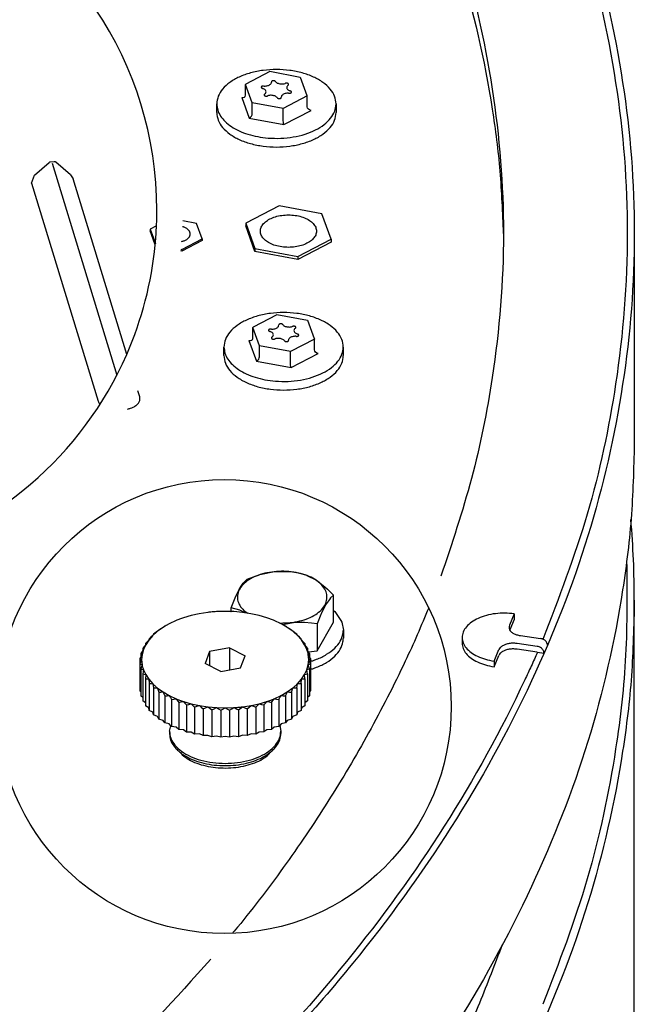
# Model space of a CAD drawing. Units: millimetres. Extents: x 16378 to 21784, y -4526 to -799.
# Drawn here: x 18894 to 18989, y -4025 to -3874 of the extents above; entities that cross this region are included whole.
import ezdxf

# ---------------------------------------------------------------- set-up
doc = ezdxf.new("R2010")
doc.units = ezdxf.units.MM
doc.layers.add('1', color=7, linetype='Continuous')

msp = doc.modelspace()

# ---------------------------------------------------------------- linework, layer by layer
at = {"color": 6, "linetype": 'Continuous'}
for p, q in [((18932.36, -3881.55), (18928.67, -3883.46)), ((18937.06, -3882.43), (18932.36, -3881.55)), ((18938.14, -3885.27), (18937.1, -3882.46)), ((18928.67, -3883.46), (18928.64, -3883.52)), ((18929.68, -3886.34), (18928.64, -3883.52)), ((18928.64, -3885.2), (18928.64, -3883.52)), ((18928.04, -3885.53), (18929.21, -3888.7)), ((18928.04, -3885.53), (18928.27, -3885.54)), ((18928.27, -3885.54), (18928.46, -3885.48)), ((18928.46, -3885.48), (18928.59, -3885.36)), ((18928.59, -3885.36), (18928.64, -3885.2)), ((18929.68, -3888.02), (18929.68, -3886.34)), ((18934.43, -3887.23), (18929.68, -3886.34)), ((18938.14, -3885.3), (18934.43, -3887.23)), ((18938.14, -3885.27), (18938.14, -3885.3)), ((18938.14, -3886.98), (18938.14, -3885.3)), ((18924.19, -3887.86), (18924.19, -3886.53)), ((18934.43, -3888.91), (18934.43, -3887.23)), ((18934.56, -3889.71), (18938.74, -3887.53)), ((18938.19, -3887.16), (18938.14, -3886.98)), ((18938.32, -3887.33), (18938.19, -3887.16)), ((18938.51, -3887.46), (18938.32, -3887.33)), ((18938.74, -3887.53), (18938.51, -3887.46)), ((18942.59, -3886.53), (18942.59, -3887.86)), ((18929.21, -3888.7), (18929.39, -3888.58)), ((18929.21, -3888.7), (18934.56, -3889.71)), ((18929.39, -3888.58), (18929.54, -3888.4)), ((18929.54, -3888.4), (18929.64, -3888.21)), ((18929.64, -3888.21), (18929.68, -3888.02)), ((18934.44, -3889.11), (18934.43, -3888.91)), ((18934.47, -3889.33), (18934.44, -3889.11)), ((18934.51, -3889.54), (18934.47, -3889.33)), ((18934.56, -3889.71), (18934.51, -3889.54)), ((18899.13, -3895.45), (18898.48, -3895.51)), ((18901.61, -3897.47), (18899.35, -3895.5)), ((18896.09, -3897.53), (18898.34, -3895.57)), ((18898.81, -3895.66), (18908.79, -3928.34)), ((18895.64, -3898.76), (18896.09, -3897.53)), ((18901.61, -3897.47), (18902.05, -3898.1)), ((18910.31, -3925.15), (18902.05, -3898.1)), ((18895.64, -3898.76), (18905.9, -3932.35)), ((18933.81, -3902.22), (18928.66, -3904.9)), ((18940.4, -3903.46), (18933.81, -3902.22)), ((18921.08, -3904.95), (18918.94, -3904.55)), ((18941.84, -3907.38), (18940.4, -3903.46)), ((18914.91, -3905.31), (18913.92, -3905.82)), ((18913.92, -3905.82), (18914.73, -3908.02)), ((18913.92, -3905.82), (18913.92, -3906.09)), ((18914.71, -3908.23), (18913.92, -3906.09)), ((18921.96, -3907.33), (18921.08, -3904.95)), ((18928.66, -3904.9), (18930.09, -3908.82)), ((18928.66, -3904.9), (18928.66, -3905.34)), ((18930.09, -3909.26), (18928.66, -3905.34)), ((18918.82, -3908.96), (18921.96, -3907.33)), ((18921.96, -3907.6), (18918.82, -3909.23)), ((18921.96, -3907.33), (18921.96, -3907.6)), ((18936.69, -3910.06), (18941.84, -3907.38)), ((18941.84, -3907.38), (18941.84, -3907.82)), ((18918.66, -3908.93), (18918.82, -3908.96)), ((18918.82, -3908.96), (18918.82, -3909.23)), ((18930.09, -3908.82), (18936.69, -3910.06)), ((18930.09, -3908.82), (18930.09, -3909.26)), ((18941.84, -3907.82), (18936.69, -3910.5)), ((18918.82, -3909.23), (18918.63, -3909.2)), ((18936.69, -3910.5), (18930.09, -3909.26)), ((18936.69, -3910.06), (18936.69, -3910.5)), ((18933.48, -3919.02), (18929.79, -3920.94)), ((18938.18, -3919.9), (18933.48, -3919.02)), ((18929.79, -3920.94), (18929.76, -3921)), ((18930.8, -3923.82), (18929.76, -3921)), ((18929.76, -3922.67), (18929.76, -3921)), ((18939.26, -3922.75), (18938.22, -3919.94)), ((18929.58, -3922.95), (18929.71, -3922.84)), ((18929.71, -3922.84), (18929.76, -3922.67)), ((18939.26, -3922.78), (18935.55, -3924.71)), ((18939.26, -3922.75), (18939.26, -3922.78)), ((18939.26, -3924.46), (18939.26, -3922.78)), ((18925.31, -3925.33), (18925.31, -3924.01)), ((18929.16, -3923), (18930.33, -3926.18)), ((18929.16, -3923), (18929.39, -3923.01)), ((18929.39, -3923.01), (18929.58, -3922.95)), ((18930.8, -3925.5), (18930.8, -3923.82)), ((18935.55, -3924.71), (18930.8, -3923.82)), ((18943.71, -3924.01), (18943.71, -3925.33)), ((18930.51, -3926.05), (18930.66, -3925.88)), ((18930.66, -3925.88), (18930.76, -3925.68)), ((18930.76, -3925.68), (18930.8, -3925.5)), ((18935.55, -3926.39), (18935.55, -3924.71)), ((18935.68, -3927.18), (18939.86, -3925.01)), ((18939.31, -3924.63), (18939.26, -3924.46)), ((18939.44, -3924.8), (18939.31, -3924.63)), ((18939.63, -3924.93), (18939.44, -3924.8)), ((18939.86, -3925.01), (18939.63, -3924.93)), ((18930.33, -3926.18), (18930.51, -3926.05)), ((18930.33, -3926.18), (18935.68, -3927.18)), ((18935.56, -3926.58), (18935.55, -3926.39)), ((18935.59, -3926.8), (18935.56, -3926.58)), ((18935.63, -3927.01), (18935.59, -3926.8)), ((18935.68, -3927.18), (18935.63, -3927.01)), ((18912.31, -3931.69), (18912.03, -3930.78)), ((18928.9, -3959.78), (18930.84, -3959.09)), ((18930.84, -3959.09), (18931.1, -3959.02)), ((18931.1, -3959.02), (18932.84, -3958.67)), ((18932.84, -3958.67), (18933.42, -3958.62)), ((18933.42, -3958.62), (18934.85, -3958.6)), ((18934.85, -3958.6), (18935.89, -3958.68)), ((18935.89, -3958.68), (18936.78, -3958.81)), ((18936.78, -3958.81), (18938.01, -3959.17)), ((18938.01, -3959.17), (18938.11, -3959.21)), ((18938.11, -3959.21), (18939.48, -3959.92)), ((18927.96, -3960.86), (18928.28, -3960.41)), ((18928.28, -3960.41), (18928.76, -3959.9)), ((18928.76, -3959.9), (18928.9, -3959.78)), ((18939.48, -3959.92), (18939.61, -3960.01)), ((18939.61, -3960.01), (18940.85, -3960.97)), ((18927.02, -3962.66), (18927.22, -3962.21)), ((18927.22, -3962.21), (18927.65, -3961.37)), ((18927.65, -3961.37), (18927.96, -3960.86)), ((18940.85, -3960.97), (18941.26, -3961.35)), ((18941.26, -3961.35), (18942.18, -3962.27)), ((18942.18, -3962.27), (18941.75, -3962.68)), ((18942.18, -3966.43), (18942.18, -3962.27)), ((18926.4, -3964.2), (18927.02, -3962.66)), ((18940.99, -3963.76), (18940.93, -3963.86)), ((18941.56, -3962.91), (18940.99, -3963.76)), ((18941.75, -3962.68), (18941.56, -3962.91)), ((18926.37, -3964.8), (18926.4, -3964.77)), ((18926.4, -3964.8), (18926.4, -3964.2)), ((18927.73, -3964.6), (18926.4, -3964.2)), ((18928.17, -3964.8), (18927.73, -3964.6)), ((18928.51, -3964.99), (18928.17, -3964.8)), ((18928.36, -3964.63), (18929, -3965.06)), ((18940.25, -3965.26), (18939.68, -3966.69)), ((18940.29, -3965.16), (18940.25, -3965.26)), ((18940.93, -3963.86), (18940.29, -3965.16)), ((18942.19, -3964.65), (18942.39, -3964.79)), ((18942.39, -3964.79), (18943.31, -3966.15)), ((18970.09, -3965.15), (18969.34, -3966.91)), ((18970.09, -3965.15), (18970.09, -3966.04)), ((18933.81, -3966.54), (18934.02, -3966.56)), ((18935.74, -3966.56), (18934.38, -3966.83)), ((18936.32, -3966.5), (18935.74, -3966.56)), ((18937.74, -3966.48), (18936.32, -3966.5)), ((18938.79, -3966.57), (18937.74, -3966.48)), ((18939.68, -3966.69), (18938.79, -3966.57)), ((18939.68, -3970.86), (18942.18, -3966.43)), ((18939.68, -3966.69), (18939.68, -3970.86)), ((18943.31, -3966.15), (18943.5, -3966.43)), ((18943.5, -3966.43), (18943.72, -3967.64)), ((18970.09, -3966.04), (18969.41, -3967.61)), ((18915.91, -3967.23), (18915.06, -3967.84)), ((18916.37, -3966.95), (18915.91, -3967.23)), ((18935.06, -3967.23), (18934.6, -3966.95)), ((18935.91, -3967.84), (18935.06, -3967.23)), ((18943.72, -3967.64), (18943.72, -3968.88)), ((18913.2, -3969.71), (18913.23, -3969.92)), ((18913.71, -3969.19), (18913.23, -3969.92)), ((18914.32, -3968.49), (18913.71, -3969.19)), ((18937.26, -3969.18), (18936.65, -3968.49)), ((18937.74, -3969.91), (18937.26, -3969.18)), ((18937.74, -3969.91), (18937.76, -3969.8)), ((18937.76, -3969.8), (18937.77, -3969.71)), ((18962.03, -3968.79), (18962.03, -3969.67)), ((18970.53, -3969.72), (18970.47, -3969.71)), ((18973.63, -3970.17), (18970.53, -3969.72)), ((18970.99, -3968.5), (18971.06, -3968.51)), ((18971.06, -3968.51), (18974.15, -3968.95)), ((18912.49, -3971.25), (18912.58, -3971.34)), ((18912.58, -3971.34), (18912.67, -3971.44)), ((18912.88, -3970.67), (18912.67, -3971.44)), ((18912.78, -3970.47), (18912.83, -3970.56)), ((18912.88, -3970.67), (18912.78, -3970.81)), ((18912.83, -3970.56), (18912.88, -3970.67)), ((18913.23, -3969.92), (18912.88, -3970.67)), ((18923.09, -3970.97), (18922.42, -3972.79)), ((18926.16, -3970.39), (18923.09, -3970.97)), ((18923.09, -3970.97), (18923.09, -3973.13)), ((18926.16, -3970.39), (18926.16, -3973.78)), ((18926.16, -3970.39), (18928.55, -3971.64)), ((18938.09, -3970.66), (18937.74, -3969.91)), ((18937.76, -3969.93), (18937.74, -3969.91)), ((18938.09, -3970.66), (18938.15, -3970.56)), ((18938.19, -3970.81), (18938.09, -3970.66)), ((18938.15, -3970.56), (18938.2, -3970.46)), ((18938.31, -3971.43), (18938.39, -3971.33)), ((18938.34, -3971.02), (18939.68, -3970.86)), ((18938.39, -3971.33), (18938.48, -3971.24)), ((18966.96, -3972.43), (18967.72, -3970.67)), ((18970.53, -3970.61), (18970.47, -3970.6)), ((18973.63, -3971.05), (18970.53, -3970.61)), ((18973.63, -3971.05), (18974.68, -3971.2)), ((18912.35, -3972.04), (18912.47, -3972.12)), ((18912.6, -3972.21), (18912.35, -3972.83)), ((18912.35, -3972.83), (18912.51, -3972.91)), ((18912.47, -3972.12), (18912.6, -3972.21)), ((18912.67, -3971.44), (18912.51, -3971.73)), ((18912.51, -3972.91), (18912.67, -3972.99)), ((18912.67, -3971.44), (18912.6, -3972.21)), ((18912.6, -3972.21), (18912.67, -3972.99)), ((18924.82, -3974.03), (18922.42, -3972.79)), ((18927.88, -3973.46), (18928.55, -3971.64)), ((18938.47, -3971.73), (18938.31, -3971.43)), ((18938.38, -3972.21), (18938.31, -3971.43)), ((18938.31, -3972.99), (18938.38, -3972.21)), ((18938.31, -3972.99), (18938.47, -3972.9)), ((18938.38, -3972.21), (18938.5, -3972.12)), ((18938.63, -3972.83), (18938.38, -3972.21)), ((18938.48, -3971.76), (18938.47, -3971.73)), ((18938.47, -3972.9), (18938.63, -3972.83)), ((18938.5, -3972.12), (18938.63, -3972.03)), ((18966.96, -3973.31), (18967.72, -3971.55)), ((18966.96, -3972.43), (18966.96, -3973.31)), ((18912.67, -3972.99), (18912.49, -3973.62)), ((18912.49, -3973.62), (18912.49, -3977.16)), ((18912.49, -3973.62), (18912.88, -3973.76)), ((18912.88, -3973.76), (18912.78, -3974.4)), ((18912.78, -3974.4), (18912.78, -3978.05)), ((18912.78, -3974.4), (18913.01, -3974.45)), ((18912.88, -3973.76), (18913.23, -3974.51)), ((18913.01, -3974.45), (18913.23, -3974.51)), ((18924.82, -3974.03), (18927.88, -3973.46)), ((18937.75, -3974.51), (18938.1, -3973.76)), ((18937.75, -3974.51), (18937.97, -3974.45)), ((18937.97, -3974.45), (18938.2, -3974.39)), ((18938.1, -3973.76), (18938.31, -3972.99)), ((18938.1, -3973.76), (18938.29, -3973.68)), ((18938.2, -3974.39), (18938.1, -3973.76)), ((18938.2, -3974.39), (18938.2, -3978.04)), ((18938.29, -3973.68), (18938.48, -3973.62)), ((18938.48, -3973.62), (18938.31, -3972.99)), ((18938.48, -3973.62), (18938.48, -3977.16)), ((18913.23, -3974.51), (18913.21, -3975.16)), ((18913.21, -3975.16), (18913.46, -3975.19)), ((18913.21, -3975.16), (18913.21, -3978.88)), ((18913.23, -3974.51), (18913.72, -3975.24)), ((18913.46, -3975.19), (18913.72, -3975.24)), ((18913.72, -3975.24), (18913.77, -3975.88)), ((18913.72, -3975.24), (18914.33, -3975.93)), ((18913.77, -3975.88), (18913.77, -3980.05)), ((18913.77, -3975.88), (18914.05, -3975.9)), ((18914.05, -3975.9), (18914.33, -3975.93)), ((18914.33, -3975.93), (18914.46, -3976.57)), ((18936.53, -3976.57), (18936.65, -3975.93)), ((18936.65, -3975.93), (18937.26, -3975.24)), ((18936.65, -3975.93), (18936.93, -3975.9)), ((18936.93, -3975.9), (18937.21, -3975.88)), ((18937.21, -3975.88), (18937.26, -3975.24)), ((18937.21, -3975.88), (18937.21, -3980.04)), ((18937.26, -3975.24), (18937.75, -3974.51)), ((18937.26, -3975.24), (18937.52, -3975.19)), ((18937.52, -3975.19), (18937.77, -3975.15)), ((18937.77, -3975.15), (18937.75, -3974.51)), ((18937.77, -3975.15), (18937.77, -3978.87)), ((18914.46, -3976.57), (18914.46, -3980.74)), ((18914.46, -3976.57), (18914.76, -3976.58)), ((18914.76, -3976.58), (18915.06, -3976.59)), ((18915.06, -3976.59), (18915.91, -3977.19)), ((18915.06, -3976.59), (18915.27, -3977.21)), ((18915.27, -3977.21), (18915.59, -3977.2)), ((18915.27, -3977.21), (18915.27, -3981.38)), ((18915.59, -3977.2), (18915.91, -3977.19)), ((18915.91, -3977.19), (18916.87, -3977.74)), ((18915.91, -3977.19), (18916.05, -3977.5)), ((18916.05, -3977.5), (18916.19, -3977.8)), ((18934.12, -3977.74), (18935.07, -3977.19)), ((18934.8, -3977.8), (18934.93, -3977.49)), ((18934.93, -3977.49), (18935.07, -3977.19)), ((18935.07, -3977.19), (18935.92, -3976.58)), ((18935.07, -3977.19), (18935.39, -3977.2)), ((18935.39, -3977.2), (18935.72, -3977.21)), ((18935.72, -3977.21), (18935.92, -3976.58)), ((18935.72, -3977.21), (18935.72, -3981.38)), ((18935.92, -3976.58), (18936.53, -3976.57)), ((18936.53, -3976.57), (18936.53, -3980.73)), ((18916.19, -3977.8), (18916.53, -3977.77)), ((18916.19, -3977.8), (18916.19, -3981.97)), ((18916.53, -3977.77), (18916.87, -3977.74)), ((18916.87, -3977.74), (18917.04, -3978.04)), ((18916.87, -3977.74), (18917.92, -3978.23)), ((18917.04, -3978.04), (18917.21, -3978.34)), ((18917.21, -3978.34), (18917.56, -3978.28)), ((18917.21, -3978.34), (18917.21, -3982.5)), ((18917.56, -3978.28), (18917.92, -3978.23)), ((18917.92, -3978.23), (18918.33, -3978.8)), ((18918.33, -3978.8), (18918.69, -3978.73)), ((18918.33, -3978.8), (18918.33, -3982.97)), ((18918.69, -3978.73), (18919.05, -3978.66)), ((18919.05, -3978.66), (18920.25, -3979.01)), ((18919.05, -3978.66), (18919.28, -3978.93)), ((18919.28, -3978.93), (18919.52, -3979.2)), ((18919.88, -3979.1), (18920.25, -3979.01)), ((18920.25, -3979.01), (18921.51, -3979.29)), ((18920.25, -3979.01), (18920.52, -3979.27)), ((18929.48, -3979.29), (18930.74, -3979.01)), ((18930.47, -3979.26), (18930.74, -3979.01)), ((18930.74, -3979.01), (18931.94, -3978.65)), ((18930.74, -3979.01), (18931.1, -3979.1)), ((18931.47, -3979.2), (18931.7, -3978.92)), ((18931.7, -3978.92), (18931.94, -3978.65)), ((18931.94, -3978.65), (18932.3, -3978.72)), ((18932.3, -3978.72), (18932.66, -3978.8)), ((18932.66, -3978.8), (18932.86, -3978.51)), ((18932.66, -3978.8), (18932.66, -3982.97)), ((18932.86, -3978.51), (18933.07, -3978.23)), ((18933.07, -3978.23), (18934.12, -3977.74)), ((18933.07, -3978.23), (18933.42, -3978.28)), ((18933.42, -3978.28), (18933.77, -3978.33)), ((18933.77, -3978.33), (18933.94, -3978.03)), ((18933.77, -3978.33), (18933.77, -3982.5)), ((18933.94, -3978.03), (18934.12, -3977.74)), ((18934.12, -3977.74), (18934.46, -3977.77)), ((18934.46, -3977.77), (18934.8, -3977.8)), ((18934.8, -3977.8), (18934.8, -3981.97)), ((18919.52, -3979.2), (18919.88, -3979.1)), ((18919.52, -3979.2), (18919.52, -3983.37)), ((18920.52, -3979.27), (18920.78, -3979.52)), ((18920.78, -3979.52), (18921.14, -3979.4)), ((18920.78, -3979.52), (18920.78, -3983.69)), ((18921.14, -3979.4), (18921.51, -3979.29)), ((18921.51, -3979.29), (18921.8, -3979.53)), ((18921.51, -3979.29), (18922.81, -3979.49)), ((18921.8, -3979.53), (18922.09, -3979.77)), ((18922.09, -3979.77), (18922.45, -3979.63)), ((18922.09, -3979.77), (18922.09, -3983.93)), ((18922.45, -3979.63), (18922.81, -3979.49)), ((18922.81, -3979.49), (18924.15, -3979.61)), ((18922.81, -3979.49), (18923.13, -3979.71)), ((18923.13, -3979.71), (18923.43, -3979.93)), ((18923.43, -3979.93), (18923.79, -3979.77)), ((18923.43, -3979.93), (18923.43, -3984.1)), ((18923.79, -3979.77), (18924.15, -3979.61)), ((18924.15, -3979.61), (18925.49, -3979.65)), ((18924.15, -3979.61), (18924.48, -3979.81)), ((18924.48, -3979.81), (18924.8, -3980.02)), ((18924.8, -3980.02), (18925.15, -3979.83)), ((18924.8, -3980.02), (18924.8, -3984.18)), ((18925.15, -3979.83), (18925.49, -3979.65)), ((18925.49, -3979.65), (18926.84, -3979.61)), ((18925.49, -3979.65), (18925.84, -3979.83)), ((18925.84, -3979.83), (18926.18, -3980.02)), ((18926.18, -3980.02), (18926.51, -3979.81)), ((18926.18, -3980.02), (18926.18, -3984.18)), ((18926.51, -3979.81), (18926.84, -3979.61)), ((18926.84, -3979.61), (18927.2, -3979.77)), ((18927.2, -3979.77), (18927.55, -3979.93)), ((18927.55, -3979.93), (18928.17, -3979.49)), ((18927.55, -3979.93), (18927.55, -3984.1)), ((18928.17, -3979.49), (18929.48, -3979.29)), ((18928.17, -3979.49), (18928.54, -3979.63)), ((18928.54, -3979.63), (18928.9, -3979.77)), ((18928.9, -3979.77), (18929.19, -3979.53)), ((18928.9, -3979.77), (18928.9, -3983.93)), ((18929.19, -3979.53), (18929.48, -3979.29)), ((18929.48, -3979.29), (18929.84, -3979.4)), ((18929.84, -3979.4), (18930.21, -3979.52)), ((18930.21, -3979.52), (18930.47, -3979.26)), ((18930.21, -3979.52), (18930.21, -3983.69)), ((18931.1, -3979.1), (18931.47, -3979.2)), ((18931.47, -3979.2), (18931.47, -3983.36)), ((18917.21, -3982.5), (18917.12, -3982.4)), ((18917.92, -3982.62), (18917.21, -3982.5)), ((18918.33, -3982.97), (18917.92, -3982.62)), ((18919.05, -3983.04), (18918.33, -3982.97)), ((18919.52, -3983.37), (18919.05, -3983.04)), ((18920.25, -3983.4), (18919.52, -3983.37)), ((18920.78, -3983.69), (18920.25, -3983.4)), ((18930.74, -3983.39), (18930.21, -3983.69)), ((18931.47, -3983.36), (18930.74, -3983.39)), ((18931.94, -3983.04), (18931.47, -3983.36)), ((18932.66, -3982.97), (18931.94, -3983.04)), ((18933.07, -3982.62), (18932.66, -3982.97)), ((18933.77, -3982.5), (18933.07, -3982.62)), ((18933.91, -3982.34), (18933.77, -3982.5)), ((18921.51, -3983.67), (18920.78, -3983.69)), ((18922.09, -3983.93), (18921.51, -3983.67)), ((18922.81, -3983.88), (18922.09, -3983.93)), ((18923.43, -3984.1), (18922.81, -3983.88)), ((18924.15, -3984), (18923.43, -3984.1)), ((18924.8, -3984.18), (18924.15, -3984)), ((18925.49, -3984.04), (18924.8, -3984.18)), ((18926.18, -3984.18), (18925.49, -3984.04)), ((18926.84, -3984), (18926.18, -3984.18)), ((18927.55, -3984.1), (18926.84, -3984)), ((18928.17, -3983.87), (18927.55, -3984.1)), ((18928.9, -3983.93), (18928.17, -3983.87)), ((18929.48, -3983.67), (18928.9, -3983.93)), ((18930.21, -3983.69), (18929.48, -3983.67))]:
    msp.add_line(p, q, dxfattribs=at)
at = {"color": 1, "linetype": 'Continuous'}
for p, q in [((18921.5, -3965.14), (18920.24, -3965.42)), ((18922.8, -3964.93), (18921.5, -3965.14)), ((18925.48, -3964.77), (18924.14, -3964.81)), ((18926.83, -3964.81), (18925.48, -3964.77)), ((18928.16, -3964.93), (18926.83, -3964.81)), ((18929.47, -3965.13), (18928.16, -3964.93)), ((18930.73, -3965.41), (18929.47, -3965.13)), ((18916.86, -3966.68), (18916.37, -3966.95)), ((18917.91, -3966.19), (18916.86, -3966.68)), ((18920.24, -3965.42), (18919.04, -3965.77)), ((18931.93, -3965.77), (18930.73, -3965.41)), ((18934.11, -3966.68), (18933.06, -3966.19)), ((18934.6, -3966.95), (18934.11, -3966.68)), ((18914.45, -3968.3), (18914.39, -3968.39)), ((18915.06, -3967.84), (18914.45, -3968.3)), ((18915.16, -3967.74), (18915.06, -3967.84)), ((18915.26, -3967.65), (18915.16, -3967.74)), ((18915.58, -3967.44), (18915.26, -3967.65)), ((18915.91, -3967.23), (18915.58, -3967.44)), ((18916.04, -3967.14), (18915.91, -3967.23)), ((18916.18, -3967.06), (18916.04, -3967.14)), ((18916.37, -3966.95), (18916.18, -3967.06)), ((18934.6, -3966.95), (18934.79, -3967.06)), ((18934.93, -3967.14), (18934.79, -3967.06)), ((18935.06, -3967.23), (18934.93, -3967.14)), ((18935.39, -3967.44), (18935.06, -3967.23)), ((18935.71, -3967.65), (18935.39, -3967.44)), ((18935.81, -3967.74), (18935.71, -3967.65)), ((18935.91, -3967.84), (18935.81, -3967.74)), ((18936.22, -3968.06), (18935.91, -3967.84)), ((18936.52, -3968.29), (18936.22, -3968.06)), ((18936.58, -3968.39), (18936.52, -3968.29)), ((18936.65, -3968.49), (18936.58, -3968.39)), ((18913.46, -3969.45), (18913.2, -3969.71)), ((18913.2, -3969.71), (18913.2, -3969.95)), ((18913.71, -3969.19), (18913.46, -3969.45)), ((18913.74, -3969.08), (18913.71, -3969.19)), ((18913.76, -3968.99), (18913.74, -3969.08)), ((18914.04, -3968.74), (18913.76, -3968.99)), ((18914.32, -3968.49), (18914.04, -3968.74)), ((18914.39, -3968.39), (18914.32, -3968.49)), ((18936.93, -3968.73), (18936.65, -3968.49)), ((18937.21, -3968.98), (18936.93, -3968.73)), ((18937.23, -3969.08), (18937.21, -3968.98)), ((18937.26, -3969.18), (18937.23, -3969.08)), ((18937.52, -3969.44), (18937.26, -3969.18)), ((18937.77, -3969.71), (18937.52, -3969.44)), ((18937.77, -3969.71), (18937.77, -3969.94)), ((18912.69, -3970.95), (18912.49, -3971.25)), ((18912.49, -3971.25), (18912.49, -3971.77)), ((18912.78, -3970.81), (18912.69, -3970.95)), ((18913, -3970.19), (18912.78, -3970.47)), ((18912.78, -3970.47), (18912.78, -3970.82)), ((18913.23, -3969.92), (18913, -3970.19)), ((18937.97, -3970.18), (18937.76, -3969.93)), ((18938.2, -3970.46), (18937.97, -3970.18)), ((18938.48, -3971.24), (18938.19, -3970.81)), ((18938.2, -3970.46), (18938.2, -3970.81)), ((18938.48, -3971.24), (18938.48, -3971.76)), ((18912.51, -3971.73), (18912.35, -3972.04)), ((18912.35, -3972.04), (18912.35, -3976.2)), ((18912.35, -3972.83), (18912.35, -3977)), ((18938.63, -3972.03), (18938.48, -3971.76)), ((18938.63, -3972.03), (18938.63, -3972.83)), ((18938.63, -3972.83), (18938.63, -3976.99)), ((18912.49, -3977.17), (18912.35, -3977)), ((18912.49, -3977.16), (18912.49, -3977.79)), ((18938.63, -3976.99), (18938.48, -3977.16)), ((18938.48, -3977.16), (18938.48, -3977.78)), ((18912.78, -3978.05), (18912.49, -3977.79)), ((18912.78, -3978.05), (18912.78, -3978.57)), ((18913.21, -3978.88), (18912.78, -3978.57)), ((18913.21, -3978.88), (18913.21, -3979.32)), ((18938.2, -3978.56), (18937.77, -3978.87)), ((18937.77, -3978.87), (18937.77, -3979.32)), ((18938.48, -3977.78), (18938.2, -3978.05)), ((18938.2, -3978.04), (18938.2, -3978.56)), ((18913.72, -3979.63), (18913.21, -3979.32)), ((18913.77, -3980.05), (18913.72, -3979.63)), ((18914.33, -3980.32), (18913.77, -3980.05)), ((18914.46, -3980.74), (18914.33, -3980.32)), ((18936.65, -3980.31), (18936.53, -3980.73)), ((18937.21, -3980.04), (18936.65, -3980.31)), ((18937.26, -3979.62), (18937.21, -3980.04)), ((18937.77, -3979.32), (18937.26, -3979.62)), ((18915.06, -3980.97), (18914.46, -3980.74)), ((18915.27, -3981.38), (18915.06, -3980.97)), ((18915.91, -3981.58), (18915.27, -3981.38)), ((18916.19, -3981.97), (18915.91, -3981.58)), ((18916.87, -3982.13), (18916.19, -3981.97)), ((18934.8, -3981.97), (18934.12, -3982.12)), ((18935.07, -3981.57), (18934.8, -3981.97)), ((18935.72, -3981.38), (18935.07, -3981.57)), ((18935.92, -3980.97), (18935.72, -3981.38)), ((18936.53, -3980.73), (18935.92, -3980.97)), ((18917.12, -3982.4), (18916.87, -3982.13)), ((18916.9, -3983.24), (18917.11, -3982.39)), ((18916.9, -3983.24), (18916.9, -3983.59)), ((18934.12, -3982.12), (18933.91, -3982.34)), ((18933.92, -3982.34), (18934.08, -3983.24)), ((18934.08, -3983.24), (18934.08, -3983.59)), ((18918.58, -3986.54), (18918.85, -3986.9)), ((18932.24, -3986.8), (18932.46, -3986.49))]:
    msp.add_line(p, q, dxfattribs=at)
at = {"color": 6, "linetype": 'Continuous'}
for points in [[(18942.59, -3886.53), (18942.36, -3885.35), (18941.68, -3884.23), (18940.58, -3883.22), (18939.12, -3882.38), (18937.38, -3881.75), (18935.44, -3881.36), (18933.39, -3881.22), (18931.34, -3881.36), (18929.4, -3881.75), (18927.66, -3882.38), (18926.2, -3883.22), (18925.1, -3884.23), (18924.42, -3885.35), (18924.19, -3886.53)], [(18931.51, -3883.77), (18931.79, -3883.76), (18932.05, -3883.71), (18932.28, -3883.61), (18932.47, -3883.49), (18932.59, -3883.34), (18932.64, -3883.19)], [(18933.27, -3883.11), (18933.24, -3883.05), (18933.18, -3883), (18933.09, -3882.96), (18932.99, -3882.95), (18932.88, -3882.95), (18932.78, -3882.97), (18932.7, -3883.01), (18932.65, -3883.06), (18932.63, -3883.12), (18932.64, -3883.19)], [(18933.27, -3883.11), (18933.43, -3883.24), (18933.65, -3883.35), (18933.9, -3883.42), (18934.18, -3883.44), (18934.46, -3883.43), (18934.72, -3883.38)], [(18935.16, -3883.66), (18935.23, -3883.61), (18935.27, -3883.56), (18935.28, -3883.49), (18935.26, -3883.43), (18935.2, -3883.38), (18935.11, -3883.34), (18935.01, -3883.32), (18934.91, -3883.32), (18934.81, -3883.34), (18934.72, -3883.38)], [(18931.51, -3883.77), (18931.4, -3883.76), (18931.3, -3883.77), (18931.2, -3883.79), (18931.12, -3883.84), (18931.07, -3883.89), (18931.06, -3883.95), (18931.08, -3884.01), (18931.13, -3884.06), (18931.21, -3884.11), (18931.31, -3884.13)], [(18931.8, -3884.65), (18931.76, -3884.5), (18931.67, -3884.36), (18931.51, -3884.23), (18931.31, -3884.13)], [(18931.62, -3884.99), (18931.75, -3884.83), (18931.8, -3884.65)], [(18935.27, -3884.87), (18934.99, -3884.89), (18934.73, -3884.94), (18934.5, -3885.03), (18934.31, -3885.16), (18934.19, -3885.3), (18934.14, -3885.46)], [(18935.16, -3883.66), (18935.03, -3883.82), (18934.98, -3883.99)], [(18934.98, -3883.99), (18935.02, -3884.15), (18935.11, -3884.29), (18935.27, -3884.42), (18935.47, -3884.52)], [(18935.27, -3884.87), (18935.38, -3884.89), (18935.48, -3884.88), (18935.58, -3884.85), (18935.66, -3884.81), (18935.71, -3884.76), (18935.72, -3884.7), (18935.7, -3884.64), (18935.65, -3884.58), (18935.57, -3884.54), (18935.47, -3884.52)], [(18931.62, -3884.99), (18931.55, -3885.04), (18931.51, -3885.09), (18931.5, -3885.15), (18931.52, -3885.21), (18931.59, -3885.27), (18931.68, -3885.3), (18931.77, -3885.32), (18931.87, -3885.32), (18931.97, -3885.31), (18932.06, -3885.27)], [(18933.51, -3885.54), (18933.35, -3885.41), (18933.13, -3885.3), (18932.88, -3885.23), (18932.6, -3885.2), (18932.32, -3885.21), (18932.06, -3885.27)], [(18933.51, -3885.54), (18933.54, -3885.6), (18933.6, -3885.65), (18933.69, -3885.68), (18933.79, -3885.7), (18933.9, -3885.7), (18934, -3885.68), (18934.08, -3885.64), (18934.13, -3885.58), (18934.15, -3885.52), (18934.14, -3885.46)], [(18924.19, -3886.53), (18924.34, -3887.48), (18924.78, -3888.39), (18925.49, -3889.25), (18926.45, -3890.02), (18927.63, -3890.67), (18929, -3891.2), (18930.51, -3891.57), (18932.11, -3891.79)], [(18924.19, -3887.86), (18924.42, -3889.04), (18925.1, -3890.16), (18926.2, -3891.17), (18927.66, -3892.01), (18929.4, -3892.64), (18931.34, -3893.03), (18933.39, -3893.17), (18935.44, -3893.03), (18937.38, -3892.64), (18939.12, -3892.01), (18940.58, -3891.17), (18941.68, -3890.16), (18942.36, -3889.04), (18942.59, -3887.86)], [(18932.11, -3891.79), (18934.07, -3891.83), (18936, -3891.62), (18937.81, -3891.19), (18939.42, -3890.54), (18940.76, -3889.71), (18941.76, -3888.73), (18942.38, -3887.66), (18942.59, -3886.53)], [(18898.48, -3895.51), (18898.4, -3895.53), (18898.34, -3895.57)], [(18899.35, -3895.5), (18899.31, -3895.47), (18899.26, -3895.46), (18899.2, -3895.45), (18899.13, -3895.45)], [(18939.58, -3906.14), (18939.45, -3905.54), (18939.08, -3904.98), (18938.49, -3904.48), (18937.71, -3904.08), (18936.78, -3903.8), (18935.77, -3903.66), (18934.73, -3903.66), (18933.71, -3903.8), (18932.79, -3904.08), (18932.01, -3904.48), (18931.42, -3904.98), (18931.05, -3905.54), (18930.92, -3906.14), (18931.05, -3906.74), (18931.42, -3907.3), (18932.01, -3907.8), (18932.79, -3908.2), (18933.71, -3908.48), (18934.73, -3908.62), (18935.77, -3908.62), (18936.78, -3908.48), (18937.71, -3908.2), (18938.49, -3907.8), (18939.08, -3907.3), (18939.45, -3906.74), (18939.58, -3906.14)], [(18920.1, -3906.58), (18920.04, -3906.28), (18919.86, -3906), (18919.56, -3905.75), (18919.17, -3905.55), (18919.04, -3905.5), (18918.91, -3905.46)], [(18918.77, -3907.73), (18918.98, -3907.67), (18919.17, -3907.61), (18919.56, -3907.41), (18919.86, -3907.16), (18920.04, -3906.88), (18920.1, -3906.58)], [(18943.71, -3924.01), (18943.48, -3922.83), (18942.79, -3921.7), (18941.7, -3920.7), (18940.24, -3919.86), (18938.5, -3919.22), (18936.56, -3918.83), (18934.51, -3918.7), (18932.46, -3918.83), (18930.52, -3919.22), (18928.77, -3919.86), (18927.32, -3920.7), (18926.22, -3921.7), (18925.54, -3922.83), (18925.31, -3924.01)], [(18932.63, -3921.25), (18932.52, -3921.24), (18932.42, -3921.24), (18932.32, -3921.27), (18932.24, -3921.31), (18932.19, -3921.37), (18932.18, -3921.43), (18932.2, -3921.49), (18932.25, -3921.54), (18932.33, -3921.58), (18932.43, -3921.61)], [(18932.63, -3921.25), (18932.91, -3921.24), (18933.17, -3921.18), (18933.4, -3921.09), (18933.58, -3920.97), (18933.71, -3920.82), (18933.76, -3920.66)], [(18934.39, -3920.58), (18934.36, -3920.52), (18934.3, -3920.47), (18934.21, -3920.44), (18934.11, -3920.42), (18934, -3920.42), (18933.9, -3920.45), (18933.82, -3920.49), (18933.77, -3920.54), (18933.74, -3920.6), (18933.76, -3920.66)], [(18934.39, -3920.58), (18934.55, -3920.72), (18934.76, -3920.82), (18935.02, -3920.89), (18935.3, -3920.92), (18935.58, -3920.91), (18935.84, -3920.85)], [(18936.27, -3921.13), (18936.35, -3921.09), (18936.39, -3921.03), (18936.4, -3920.97), (18936.37, -3920.91), (18936.32, -3920.86), (18936.23, -3920.82), (18936.13, -3920.8), (18936.03, -3920.8), (18935.93, -3920.82), (18935.84, -3920.85)], [(18936.27, -3921.13), (18936.15, -3921.29), (18936.1, -3921.47)], [(18932.92, -3922.13), (18932.88, -3921.97), (18932.79, -3921.83), (18932.63, -3921.71), (18932.43, -3921.61)], [(18932.74, -3922.47), (18932.67, -3922.51), (18932.63, -3922.57), (18932.62, -3922.63), (18932.64, -3922.69), (18932.71, -3922.74), (18932.8, -3922.78), (18932.89, -3922.8), (18932.99, -3922.8), (18933.09, -3922.78), (18933.18, -3922.74)], [(18932.74, -3922.47), (18932.87, -3922.3), (18932.92, -3922.13)], [(18934.63, -3923.02), (18934.47, -3922.88), (18934.25, -3922.78), (18934, -3922.71), (18933.72, -3922.68), (18933.44, -3922.69), (18933.18, -3922.74)], [(18936.39, -3922.35), (18936.11, -3922.36), (18935.85, -3922.42), (18935.62, -3922.51), (18935.43, -3922.63), (18935.31, -3922.78), (18935.26, -3922.94)], [(18936.1, -3921.47), (18936.14, -3921.62), (18936.23, -3921.77), (18936.39, -3921.89), (18936.59, -3921.99)], [(18936.39, -3922.35), (18936.5, -3922.36), (18936.6, -3922.36), (18936.7, -3922.33), (18936.78, -3922.29), (18936.82, -3922.23), (18936.84, -3922.17), (18936.82, -3922.11), (18936.77, -3922.06), (18936.69, -3922.02), (18936.59, -3921.99)], [(18925.31, -3924.01), (18925.46, -3924.95), (18925.89, -3925.87), (18926.61, -3926.72), (18927.57, -3927.49), (18928.75, -3928.15), (18930.12, -3928.67), (18931.63, -3929.05), (18933.23, -3929.27)], [(18933.23, -3929.27), (18935.19, -3929.3), (18937.12, -3929.1), (18938.93, -3928.66), (18940.54, -3928.01), (18941.88, -3927.18), (18942.88, -3926.21), (18943.5, -3925.13), (18943.71, -3924.01)], [(18934.63, -3923.02), (18934.66, -3923.07), (18934.72, -3923.12), (18934.81, -3923.16), (18934.91, -3923.18), (18935.02, -3923.17), (18935.12, -3923.15), (18935.2, -3923.11), (18935.25, -3923.06), (18935.27, -3923), (18935.26, -3922.94)], [(18925.31, -3925.33), (18925.54, -3926.51), (18926.22, -3927.64), (18927.32, -3928.64), (18928.77, -3929.48), (18930.52, -3930.12), (18932.46, -3930.51), (18934.51, -3930.64), (18936.56, -3930.51), (18938.5, -3930.12), (18940.24, -3929.48), (18941.7, -3928.64), (18942.79, -3927.64), (18943.48, -3926.51), (18943.71, -3925.33)], [(18910.45, -3933.57), (18910.9, -3933.44), (18911.31, -3933.28), (18911.82, -3932.95), (18912.18, -3932.56), (18912.34, -3932.13), (18912.31, -3931.69)], [(18905.9, -3932.35), (18906.02, -3932.6), (18906.2, -3932.84)], [(18934.02, -3966.56), (18935.54, -3966.5), (18936.99, -3966.25), (18938.32, -3965.82), (18939.45, -3965.23), (18940.33, -3964.52), (18940.92, -3963.71), (18941.18, -3962.84), (18941.12, -3961.97), (18940.72, -3961.12), (18940.01, -3960.34), (18939.03, -3959.67), (18937.81, -3959.14), (18936.43, -3958.78), (18934.94, -3958.6), (18933.42, -3958.62), (18931.94, -3958.82), (18930.58, -3959.21), (18929.39, -3959.76), (18928.44, -3960.45), (18927.78, -3961.24), (18927.43, -3962.09), (18927.41, -3962.97), (18927.73, -3963.83), (18928.36, -3964.63)], [(18970.09, -3965.15), (18968.64, -3965.04), (18967.17, -3965.12), (18965.78, -3965.39), (18964.53, -3965.84), (18963.48, -3966.43), (18962.69, -3967.15), (18962.2, -3967.95), (18962.03, -3968.79)], [(18915.06, -3967.84), (18914.68, -3968.16), (18914.32, -3968.49)], [(18936.65, -3968.49), (18936.3, -3968.16), (18935.91, -3967.84)], [(18938.63, -3972.49), (18939.11, -3972.33), (18939.58, -3972.16), (18941.14, -3971.39), (18942.38, -3970.45), (18943.23, -3969.37), (18943.66, -3968.21)], [(18943.66, -3968.21), (18943.7, -3967.93), (18943.72, -3967.64)], [(18969.34, -3966.91), (18969.27, -3967.25), (18969.36, -3967.59), (18969.59, -3967.9), (18969.96, -3968.17), (18970.44, -3968.37), (18970.99, -3968.5)], [(18938.63, -3973.72), (18939.11, -3973.57), (18939.58, -3973.39), (18941.14, -3972.63), (18942.38, -3971.68), (18943.23, -3970.61), (18943.66, -3969.45)], [(18943.66, -3969.45), (18943.7, -3969.16), (18943.72, -3968.88)], [(18962.03, -3968.79), (18962.19, -3969.61), (18962.66, -3970.39), (18963.41, -3971.1), (18964.41, -3971.69), (18965.62, -3972.14), (18966.96, -3972.43)], [(18962.03, -3969.67), (18962.19, -3970.5), (18962.66, -3971.28), (18963.41, -3971.98), (18964.41, -3972.57), (18965.62, -3973.02), (18966.96, -3973.31)], [(18970.47, -3969.71), (18969.88, -3969.67), (18969.29, -3969.72), (18968.75, -3969.86), (18968.29, -3970.08), (18967.93, -3970.35), (18967.72, -3970.67)], [(18975.2, -3969.99), (18975.16, -3969.75), (18975.06, -3969.53), (18974.89, -3969.32), (18974.67, -3969.15), (18974.42, -3969.02), (18974.15, -3968.95)], [(18938.31, -3971.43), (18938.22, -3971.05), (18938.09, -3970.66)], [(18970.47, -3970.6), (18969.88, -3970.56), (18969.29, -3970.61), (18968.75, -3970.75), (18968.29, -3970.96), (18967.93, -3971.23), (18967.72, -3971.55)], [(18974.68, -3971.2), (18974.64, -3970.97), (18974.54, -3970.74), (18974.37, -3970.53), (18974.15, -3970.36), (18973.9, -3970.23), (18973.63, -3970.17)], [(18912.67, -3972.99), (18912.76, -3973.38), (18912.88, -3973.76)], [(18914.33, -3975.93), (18914.68, -3976.27), (18915.06, -3976.59)], [(18935.92, -3976.58), (18936.3, -3976.26), (18936.65, -3975.93)], [(18917.92, -3978.23), (18918.47, -3978.45), (18919.05, -3978.66)], [(18931.94, -3978.65), (18932.51, -3978.45), (18933.07, -3978.23)], [(18926.84, -3979.61), (18927.51, -3979.56), (18928.17, -3979.49)], [(18916.9, -3983.24), (18917.11, -3984.34), (18917.75, -3985.39), (18918.77, -3986.33), (18920.13, -3987.12), (18921.76, -3987.71), (18923.58, -3988.08), (18925.49, -3988.2), (18927.4, -3988.08), (18929.22, -3987.71), (18930.85, -3987.12), (18932.21, -3986.33), (18933.23, -3985.39), (18933.87, -3984.34), (18934.08, -3983.24)], [(18918.58, -3986.54), (18918.98, -3986.83), (18919.41, -3987.1)], [(18931.56, -3987.1), (18932.03, -3986.8), (18932.46, -3986.49)], [(18919.41, -3987.1), (18920.71, -3987.72), (18922.2, -3988.17), (18923.81, -3988.46), (18925.49, -3988.55), (18927.16, -3988.46), (18928.78, -3988.17), (18930.26, -3987.72), (18931.56, -3987.1)]]:
    msp.add_spline(points, degree=3, dxfattribs=at)
at = {"color": 1, "linetype": 'Continuous'}
for points in [[(18924.14, -3964.81), (18923.47, -3964.86), (18922.8, -3964.93)], [(18919.04, -3965.77), (18918.46, -3965.97), (18917.91, -3966.19)], [(18933.06, -3966.19), (18932.5, -3965.97), (18931.93, -3965.77)], [(18916.9, -3983.59), (18916.9, -3983.64), (18916.9, -3983.69)], [(18916.9, -3983.69), (18917.08, -3984.61), (18917.55, -3985.49), (18918.01, -3986.03), (18918.58, -3986.54)], [(18932.46, -3986.49), (18932.99, -3986.01), (18933.43, -3985.49), (18933.92, -3984.56), (18934.08, -3983.59)], [(18918.85, -3986.9), (18919.87, -3987.6), (18921.1, -3988.17), (18922.5, -3988.59), (18924.02, -3988.84)], [(18924.02, -3988.84), (18925.59, -3988.92), (18927.16, -3988.82), (18928.67, -3988.54), (18930.05, -3988.1), (18931.26, -3987.52), (18932.24, -3986.8)], [(18942.36, -4064.27), (18952.34, -4049.31), (18960.7, -4034.02), (18964.76, -4025.1), (18968.26, -4016.11)]]:
    msp.add_spline(points, degree=3, dxfattribs=at)
at = {"layer": '1', "color": 2, "linetype": 'Continuous'}
for p, q in [((18988.6, -3906.48), (18988.6, -3938.17)), ((18988.6, -4085.32), (18988.6, -3963.05))]:
    msp.add_line(p, q, dxfattribs=at)
at = {"layer": '1', "color": 6, "linetype": 'Continuous'}
msp.add_circle((18925.36, -3979.44), 35, dxfattribs=at)
for start, end in [(0, 135.7123), (357.5023, 0), (354.7022, 357.5023), (336.3659, 354.4805), (354.4805, 354.7022), (232.7641, 336.3659)]:
    msp.add_arc((18859.43, -3902.89), 55.53, start, end, dxfattribs=at)
at = {"layer": '1', "color": 1, "linetype": 'Continuous'}
for points in [[(18092.45, -3884.24), (18097.57, -3861.87), (18105.87, -3840.49), (18117.78, -3818.87), (18132.23, -3798.89), (18150.47, -3778.81), (18170.62, -3760.68), (18194.54, -3742.79), (18219.84, -3726.94), (18248.64, -3711.79), (18278.4, -3698.66), (18311.14, -3686.68), (18344.54, -3676.68), (18380.2, -3668.19), (18416.26, -3661.65), (18453.74, -3656.87), (18491.41, -3654.02), (18529.56, -3653.06), (18567.72, -3654.02), (18605.39, -3656.87), (18642.87, -3661.65), (18678.93, -3668.19), (18714.59, -3676.68), (18747.99, -3686.68), (18780.73, -3698.66), (18810.49, -3711.79), (18839.29, -3726.94), (18864.59, -3742.79), (18888.51, -3760.68), (18908.66, -3778.81), (18926.9, -3798.89), (18941.35, -3818.87), (18953.26, -3840.49), (18961.56, -3861.87), (18966.68, -3884.24), (18968.41, -3906.48), (18966.68, -3928.71), (18963.48, -3944.26), (18958.77, -3959.33)], [(18092.45, -3887.33), (18097.57, -3864.96), (18105.87, -3843.59), (18117.78, -3821.96), (18132.23, -3801.99), (18150.47, -3781.9), (18170.62, -3763.77), (18194.54, -3745.88), (18219.84, -3730.03), (18248.64, -3714.88), (18278.4, -3701.76), (18311.14, -3689.77), (18344.54, -3679.77), (18380.2, -3671.28), (18416.26, -3664.74), (18453.74, -3659.96), (18491.41, -3657.11), (18529.56, -3656.15), (18567.72, -3657.11), (18605.39, -3659.96), (18642.87, -3664.74), (18678.93, -3671.28), (18714.59, -3679.77), (18747.99, -3689.77), (18780.73, -3701.76), (18810.49, -3714.88), (18839.29, -3730.03), (18864.59, -3745.88), (18888.51, -3763.77), (18908.66, -3781.9), (18926.9, -3801.99), (18941.35, -3821.96), (18953.26, -3843.59), (18961.56, -3864.96), (18966.68, -3887.33), (18967.85, -3896.9), (18968.37, -3906.48)], [(18923.27, -4018.39), (18906.65, -4036.11), (18888.51, -4052.27), (18864.59, -4070.16), (18839.29, -4086.01), (18810.49, -4101.16), (18780.73, -4114.29), (18747.99, -4126.27), (18714.59, -4136.27), (18678.93, -4144.76), (18642.87, -4151.3), (18605.39, -4156.08), (18567.72, -4158.93), (18529.56, -4159.89), (18491.41, -4158.93), (18453.74, -4156.08), (18416.26, -4151.3), (18380.2, -4144.76), (18344.54, -4136.27), (18311.14, -4126.27), (18278.4, -4114.29), (18248.64, -4101.16), (18219.84, -4086.01), (18194.54, -4070.16), (18170.62, -4052.27), (18150.47, -4034.14), (18132.23, -4014.06), (18117.78, -3994.08), (18105.87, -3972.46), (18097.57, -3951.08), (18092.45, -3928.71), (18090.72, -3906.48), (18092.45, -3884.24)], [(18956.88, -3964.22), (18955.13, -3968.36), (18953.26, -3972.46), (18947.62, -3983.48), (18941.35, -3994.08), (18934.45, -4004.28), (18926.9, -4014.06), (18926.75, -4014.24), (18926.6, -4014.42)]]:
    msp.add_spline(points, degree=3, dxfattribs=at)
at = {"layer": '1', "color": 2, "linetype": 'Continuous'}
for points in [[(18849.26, -3716.27), (18851.41, -3717.47), (18853.54, -3718.68), (18880, -3735.26), (18905.03, -3753.97), (18926.1, -3772.94), (18945.18, -3793.94), (18960.3, -3814.84), (18972.75, -3837.46), (18981.43, -3859.81), (18986.8, -3883.21), (18988.6, -3906.48), (18986.8, -3929.74), (18981.43, -3953.14), (18972.75, -3975.49), (18960.3, -3998.11), (18945.18, -4019.01), (18926.1, -4040.01), (18905.03, -4058.98), (18880, -4077.69), (18853.54, -4094.27), (18823.42, -4110.12), (18792.29, -4123.85), (18758.04, -4136.38), (18723.1, -4146.84), (18685.8, -4155.72), (18648.08, -4162.57), (18608.88, -4167.56), (18569.47, -4170.55), (18529.56, -4171.55), (18489.66, -4170.55), (18450.25, -4167.56), (18411.05, -4162.57), (18373.33, -4155.72), (18336.02, -4146.84), (18301.09, -4136.38), (18266.84, -4123.85), (18235.71, -4110.12), (18205.59, -4094.27), (18179.13, -4077.69), (18154.1, -4058.98), (18133.03, -4040.01), (18113.95, -4019.01), (18098.83, -3998.11), (18086.38, -3975.49), (18077.7, -3953.14), (18072.33, -3929.74), (18070.53, -3906.48), (18072.33, -3883.21)], [(18988.6, -3938.17), (18988.15, -3949.8), (18986.8, -3961.43), (18981.43, -3984.83), (18972.75, -4007.18), (18960.3, -4029.81), (18945.18, -4050.7), (18926.1, -4071.71), (18905.03, -4090.67), (18880, -4109.38), (18853.54, -4125.96), (18823.42, -4141.81), (18792.29, -4155.54), (18758.04, -4168.08), (18723.1, -4178.53), (18685.8, -4187.42), (18648.08, -4194.26), (18608.88, -4199.26), (18569.47, -4202.24), (18529.56, -4203.24), (18489.66, -4202.24), (18450.25, -4199.26), (18411.05, -4194.26), (18373.33, -4187.42), (18336.02, -4178.53), (18301.09, -4168.08), (18266.84, -4155.54), (18235.71, -4141.81), (18205.59, -4125.96), (18179.13, -4109.38), (18154.1, -4090.67), (18133.03, -4071.71), (18113.95, -4050.7), (18098.83, -4029.81), (18086.38, -4007.18), (18077.7, -3984.83), (18072.33, -3961.43), (18070.98, -3949.8), (18070.53, -3938.17)], [(18988.6, -3963.05), (18988.47, -3956.83), (18988.08, -3950.61)], [(18988.6, -3963.05), (18988.15, -3974.68), (18986.8, -3986.32), (18981.43, -4009.72), (18972.75, -4032.07), (18960.3, -4054.69), (18945.18, -4075.58), (18926.1, -4096.59), (18905.03, -4115.56), (18880, -4134.27), (18853.54, -4150.85), (18823.42, -4166.7), (18792.29, -4180.42), (18758.04, -4192.96), (18723.1, -4203.42), (18685.8, -4212.3), (18648.08, -4219.14), (18608.88, -4224.14), (18569.47, -4227.13), (18529.56, -4228.13), (18489.66, -4227.13), (18450.25, -4224.14), (18411.05, -4219.14), (18373.33, -4212.3), (18336.02, -4203.42), (18301.09, -4192.96), (18266.84, -4180.42), (18235.71, -4166.7), (18205.59, -4150.85), (18179.13, -4134.27), (18154.1, -4115.56), (18133.03, -4096.59), (18113.95, -4075.58), (18098.83, -4054.69), (18086.38, -4032.07), (18077.7, -4009.72), (18072.33, -3986.32), (18070.98, -3974.68), (18070.53, -3963.05)]]:
    msp.add_spline(points, degree=3, dxfattribs=at)
at = {"layer": '1', "color": 6, "linetype": 'Continuous'}
for points in [[(18848.54, -3716.73), (18850.66, -3717.92), (18852.78, -3719.12), (18879.17, -3735.66), (18904.14, -3754.33), (18925.16, -3773.25), (18944.2, -3794.21), (18959.28, -3815.05), (18971.71, -3837.62), (18980.37, -3859.92), (18985.72, -3883.27), (18987.52, -3906.48), (18985.72, -3929.68), (18981.33, -3949.77), (18974.51, -3969.09)], [(18987.41, -3957.06), (18987.26, -3971.5), (18985.72, -3985.95), (18981.33, -4006.03), (18974.51, -4025.35)], [(18973.66, -3971.06), (18972.7, -3973.2), (18971.71, -3975.33), (18959.28, -3997.9), (18944.2, -4018.74), (18925.16, -4039.7), (18904.14, -4058.62), (18879.17, -4077.29), (18852.78, -4093.83), (18822.73, -4109.64), (18791.67, -4123.33), (18757.5, -4135.84), (18722.65, -4146.27), (18689.99, -4154.17), (18657, -4160.49)]]:
    msp.add_spline(points, degree=3, dxfattribs=at)

doc.saveas('drawing.dxf')
